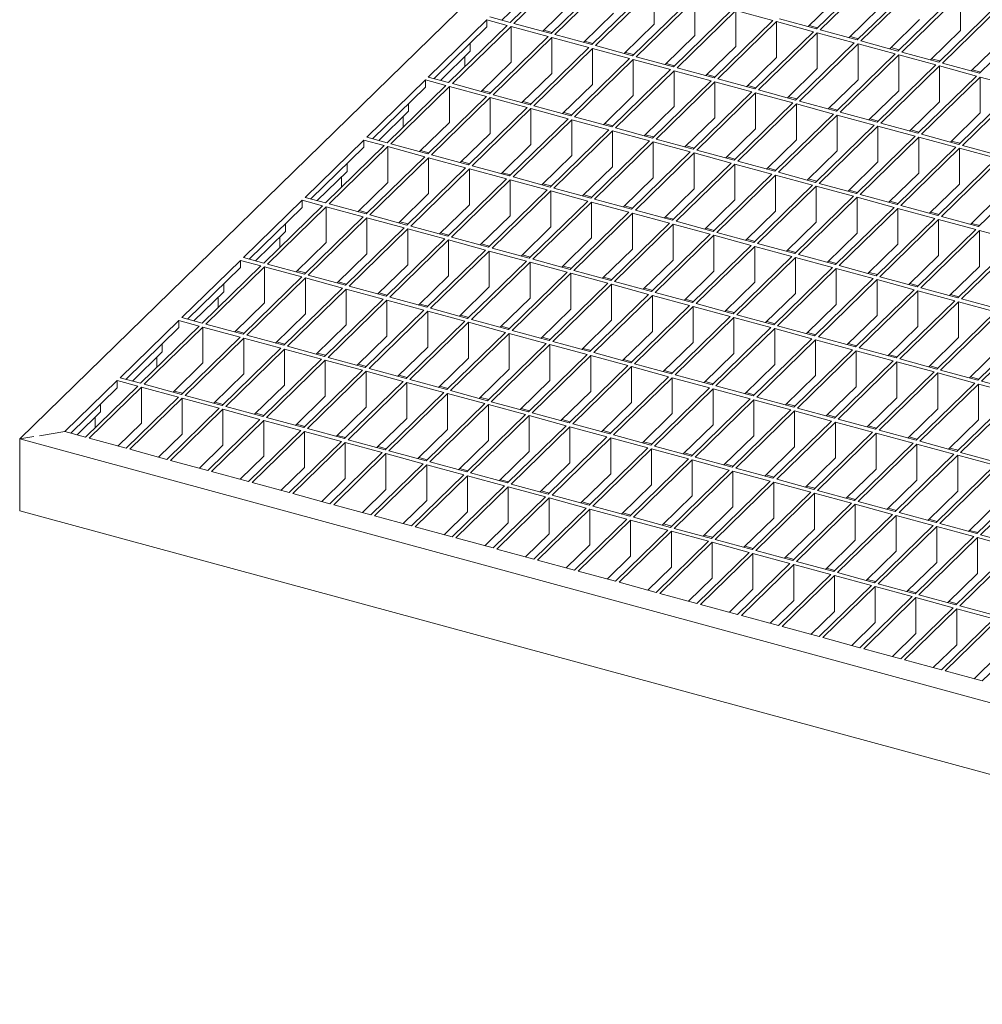
# Model space of a CAD drawing. Units: millimetres. Extents: x 50 to 2920, y 50 to 2050.
# Drawn here: x 1919 to 2149, y 520 to 754 of the extents above; entities that cross this region are included whole.
import ezdxf

# ---------------------------------------------------------------- set-up
doc = ezdxf.new("R2010")
doc.units = ezdxf.units.MM
doc.header["$LTSCALE"] = 10

msp = doc.modelspace()

# ---------------------------------------------------------------- linework, layer by layer
at = {"color": 7, "linetype": 'Continuous', "lineweight": 15}
for p, q in [((2334.84, 1059.84), (1919.48, 654.44)), ((2050.54, 767.46), (2036.54, 753.8)), ((2051.43, 767.22), (2037.43, 753.56)), ((2123.62, 765.95), (2109.61, 752.28)), ((2060.27, 764.82), (2046.27, 751.15)), ((2061.16, 764.58), (2047.16, 750.91)), ((2124.5, 765.71), (2110.5, 752.04)), ((2041.7, 761.29), (2034.57, 754.33)), ((2070, 762.17), (2056, 748.51)), ((2070.88, 761.93), (2056.88, 748.27)), ((2070.88, 753.36), (2070.88, 761.93)), ((2133.34, 763.3), (2119.34, 749.64)), ((2134.23, 763.06), (2120.23, 749.4)), ((2079.73, 759.53), (2065.73, 745.87)), ((2080.61, 759.29), (2066.61, 745.63)), ((2080.61, 750.72), (2080.61, 759.29)), ((2114.77, 759.78), (2107.64, 752.82)), ((2143.07, 760.66), (2129.07, 746.99)), ((2143.96, 760.42), (2129.96, 746.75)), ((2143.96, 751.85), (2143.96, 760.42)), ((2051.43, 758.65), (2044.3, 751.69)), ((2089.46, 756.89), (2075.46, 743.22)), ((2090.34, 756.65), (2076.34, 742.98)), ((2099.19, 754.24), (2090.34, 756.65)), ((2090.34, 748.07), (2090.34, 756.65)), ((2124.5, 757.14), (2117.37, 750.17)), ((2152.8, 758.02), (2138.8, 744.35)), ((2153.69, 757.77), (2139.68, 744.11)), ((2030.98, 754.44), (2016.98, 740.77)), ((2035.84, 753.11), (2030.98, 754.44)), ((2030.98, 754.44), (2030.98, 752.72)), ((2036.54, 753.8), (2031.68, 755.12)), ((2061.16, 756.01), (2054.02, 749.05)), ((2099.19, 754.24), (2085.19, 740.58)), ((2109.61, 752.28), (2100.77, 754.69)), ((2134.23, 754.49), (2127.1, 747.53)), ((2162.53, 755.37), (2148.53, 741.71)), ((2030.98, 752.72), (2018.35, 740.4)), ((2035.84, 753.11), (2021.84, 739.45)), ((2036.73, 752.87), (2022.73, 739.21)), ((2045.57, 750.47), (2036.73, 752.87)), ((2036.73, 744.3), (2036.73, 752.87)), ((2046.27, 751.15), (2037.43, 753.56)), ((2046.53, 751.41), (2044.56, 751.95)), ((2070.88, 753.36), (2063.75, 746.4)), ((2100.07, 754), (2086.07, 740.34)), ((2108.91, 751.6), (2100.07, 754)), ((2100.07, 745.43), (2100.07, 754)), ((2109.88, 752.54), (2107.9, 753.07)), ((2119.34, 749.64), (2110.5, 752.04)), ((2143.96, 751.85), (2136.83, 744.89)), ((2045.57, 750.47), (2031.57, 736.8)), ((2046.46, 750.23), (2032.45, 736.56)), ((2055.3, 747.83), (2046.46, 750.23)), ((2046.46, 741.66), (2046.46, 750.23)), ((2056, 748.51), (2047.16, 750.91)), ((2080.61, 750.72), (2073.48, 743.76)), ((2108.91, 751.6), (2094.91, 737.93)), ((2109.8, 751.36), (2095.8, 737.69)), ((2118.64, 748.95), (2109.8, 751.36)), ((2109.8, 742.79), (2109.8, 751.36)), ((2119.61, 749.89), (2117.63, 750.43)), ((2027, 746.95), (2027, 748.84)), ((2055.3, 747.83), (2041.3, 734.16)), ((2056.18, 747.59), (2042.18, 733.92)), ((2056.26, 748.77), (2054.29, 749.3)), ((2065.03, 745.18), (2056.18, 747.59)), ((2056.18, 739.01), (2056.18, 747.59)), ((2065.73, 745.87), (2056.88, 748.27)), ((2090.34, 748.07), (2083.21, 741.11)), ((2118.64, 748.95), (2104.64, 735.29)), ((2119.53, 748.71), (2105.53, 735.05)), ((2128.37, 746.31), (2119.53, 748.71)), ((2119.53, 740.14), (2119.53, 748.71)), ((2129.07, 746.99), (2120.23, 749.4)), ((2129.33, 747.25), (2127.36, 747.79)), ((2153.69, 749.2), (2146.55, 742.24)), ((2027, 746.95), (2019.87, 739.99)), ((2025.67, 745.65), (2025.67, 743.19)), ((2065.03, 745.18), (2051.03, 731.52)), ((2065.91, 744.94), (2051.91, 731.28)), ((2065.99, 746.12), (2064.02, 746.66)), ((2074.76, 742.54), (2065.91, 744.94)), ((2065.91, 736.37), (2065.91, 744.94)), ((2075.46, 743.22), (2066.61, 745.63)), ((2100.07, 745.43), (2092.94, 738.47)), ((2128.37, 746.31), (2114.37, 732.65)), ((2129.26, 746.07), (2115.26, 732.4)), ((2138.1, 743.67), (2129.26, 746.07)), ((2129.26, 737.5), (2129.26, 746.07)), ((2138.8, 744.35), (2129.96, 746.75)), ((2139.06, 744.61), (2137.09, 745.14)), ((2036.73, 744.3), (2029.6, 737.34)), ((2074.76, 742.54), (2060.76, 728.87)), ((2075.72, 743.48), (2073.74, 744.01)), ((2085.19, 740.58), (2076.34, 742.98)), ((2109.8, 742.79), (2102.67, 735.83)), ((2138.1, 743.67), (2124.1, 730)), ((2138.98, 743.43), (2124.98, 729.76)), ((2147.83, 741.02), (2138.98, 743.43)), ((2138.98, 734.85), (2138.98, 743.43)), ((2148.53, 741.71), (2139.68, 744.11)), ((2148.79, 741.96), (2146.82, 742.5)), ((2016.28, 740.09), (2002.28, 726.42)), ((2021.14, 738.77), (2016.28, 740.09)), ((2016.28, 740.09), (2016.28, 738.37)), ((2021.84, 739.45), (2016.98, 740.77)), ((2046.46, 741.66), (2039.32, 734.7)), ((2075.64, 742.3), (2061.64, 728.63)), ((2084.49, 739.89), (2075.64, 742.3)), ((2075.64, 733.73), (2075.64, 742.3)), ((2085.45, 740.83), (2083.47, 741.37)), ((2094.91, 737.93), (2086.07, 740.34)), ((2119.53, 740.14), (2112.4, 733.18)), ((2147.83, 741.02), (2133.83, 727.36)), ((2148.71, 740.78), (2134.71, 727.12)), ((2157.56, 738.38), (2148.71, 740.78)), ((2148.71, 732.21), (2148.71, 740.78)), ((2016.28, 738.37), (2003.65, 726.05)), ((2021.14, 738.77), (2007.14, 725.1)), ((2022.03, 738.53), (2008.02, 724.86)), ((2030.87, 736.12), (2022.03, 738.53)), ((2022.03, 729.95), (2022.03, 738.53)), ((2031.57, 736.8), (2022.73, 739.21)), ((2056.18, 739.01), (2049.05, 732.05)), ((2084.49, 739.89), (2070.48, 726.23)), ((2085.37, 739.65), (2071.37, 725.99)), ((2094.21, 737.25), (2085.37, 739.65)), ((2085.37, 731.08), (2085.37, 739.65)), ((2095.18, 738.19), (2093.2, 738.73)), ((2157.56, 738.38), (2143.56, 724.71)), ((2158.44, 738.14), (2144.44, 724.47)), ((2030.87, 736.12), (2016.87, 722.46)), ((2031.75, 735.88), (2017.75, 722.22)), ((2031.83, 737.06), (2029.86, 737.6)), ((2040.6, 733.48), (2031.75, 735.88)), ((2031.75, 727.31), (2031.75, 735.88)), ((2041.3, 734.16), (2032.45, 736.56)), ((2065.91, 736.37), (2058.78, 729.41)), ((2094.21, 737.25), (2080.21, 723.58)), ((2095.1, 737.01), (2081.1, 723.34)), ((2103.94, 734.61), (2095.1, 737.01)), ((2095.1, 728.44), (2095.1, 737.01)), ((2104.64, 735.29), (2095.8, 737.69)), ((2104.9, 735.55), (2102.93, 736.08)), ((2129.26, 737.5), (2122.12, 730.54)), ((2012.3, 732.6), (2012.3, 734.49)), ((2040.6, 733.48), (2026.6, 719.81)), ((2041.48, 733.24), (2027.48, 719.57)), ((2041.56, 734.42), (2039.59, 734.95)), ((2050.33, 730.83), (2041.48, 733.24)), ((2041.48, 724.67), (2041.48, 733.24)), ((2051.03, 731.52), (2042.18, 733.92)), ((2075.64, 733.73), (2068.51, 726.77)), ((2103.94, 734.61), (2089.94, 720.94)), ((2104.83, 734.37), (2090.83, 720.7)), ((2113.67, 731.96), (2104.83, 734.37)), ((2104.83, 725.79), (2104.83, 734.37)), ((2114.37, 732.65), (2105.53, 735.05)), ((2114.63, 732.9), (2112.66, 733.44)), ((2138.98, 734.85), (2131.85, 727.89)), ((2012.3, 732.6), (2005.17, 725.64)), ((2010.97, 731.3), (2010.97, 728.84)), ((2050.33, 730.83), (2036.33, 717.17)), ((2051.29, 731.77), (2049.31, 732.31)), ((2060.76, 728.87), (2051.91, 731.28)), ((2085.37, 731.08), (2078.24, 724.12)), ((2113.67, 731.96), (2099.67, 718.3)), ((2114.56, 731.72), (2100.55, 718.06)), ((2123.4, 729.32), (2114.56, 731.72)), ((2114.56, 723.15), (2114.56, 731.72)), ((2124.1, 730), (2115.26, 732.4)), ((2124.36, 730.26), (2122.39, 730.79)), ((2148.71, 732.21), (2141.58, 725.25)), ((2022.03, 729.95), (2014.89, 722.99)), ((2051.21, 730.59), (2037.21, 716.93)), ((2060.06, 728.19), (2051.21, 730.59)), ((2051.21, 722.02), (2051.21, 730.59)), ((2061.02, 729.13), (2059.04, 729.67)), ((2070.48, 726.23), (2061.64, 728.63)), ((2095.1, 728.44), (2087.97, 721.48)), ((2123.4, 729.32), (2109.4, 715.65)), ((2124.28, 729.08), (2110.28, 715.41)), ((2133.13, 726.67), (2124.28, 729.08)), ((2124.28, 720.51), (2124.28, 729.08)), ((2133.83, 727.36), (2124.98, 729.76)), ((2007.14, 725.1), (2002.28, 726.42)), ((2031.75, 727.31), (2024.62, 720.35)), ((2060.06, 728.19), (2046.05, 714.52)), ((2060.94, 727.95), (2046.94, 714.28)), ((2069.78, 725.55), (2060.94, 727.95)), ((2060.94, 719.38), (2060.94, 727.95)), ((2070.75, 726.48), (2068.77, 727.02)), ((2080.21, 723.58), (2071.37, 725.99)), ((2133.13, 726.67), (2119.13, 713.01)), ((2134.01, 726.43), (2120.01, 712.77)), ((2134.09, 727.61), (2132.12, 728.15)), ((2142.86, 724.03), (2134.01, 726.43)), ((2134.01, 717.86), (2134.01, 726.43)), ((2143.56, 724.71), (2134.71, 727.12)), ((2001.58, 725.74), (1987.58, 712.07)), ((2001.58, 724.02), (1988.95, 711.7)), ((2006.44, 724.42), (1992.44, 710.75)), ((2007.32, 724.18), (1993.32, 710.51)), ((2006.44, 724.42), (2001.58, 725.74)), ((2001.58, 725.74), (2001.58, 724.02)), ((2016.17, 721.77), (2007.32, 724.18)), ((2007.32, 715.61), (2007.32, 724.18)), ((2016.87, 722.46), (2008.02, 724.86)), ((2041.48, 724.67), (2034.35, 717.71)), ((2069.78, 725.55), (2055.78, 711.88)), ((2070.67, 725.31), (2056.67, 711.64)), ((2079.51, 722.9), (2070.67, 725.31)), ((2070.67, 716.73), (2070.67, 725.31)), ((2080.47, 723.84), (2078.5, 724.38)), ((2104.83, 725.79), (2097.7, 718.83)), ((2142.86, 724.03), (2128.86, 710.36)), ((2143.74, 723.79), (2129.74, 710.12)), ((2143.82, 724.97), (2141.84, 725.51)), ((2152.59, 721.39), (2143.74, 723.79)), ((2143.74, 715.22), (2143.74, 723.79)), ((2153.29, 722.07), (2144.44, 724.47)), ((2016.17, 721.77), (2002.17, 708.11)), ((2017.05, 721.53), (2003.05, 707.87)), ((2017.13, 722.71), (2015.16, 723.25)), ((2025.9, 719.13), (2017.05, 721.53)), ((2017.05, 712.96), (2017.05, 721.53)), ((2026.6, 719.81), (2017.75, 722.22)), ((2051.21, 722.02), (2044.08, 715.06)), ((2079.51, 722.9), (2065.51, 709.24)), ((2080.4, 722.66), (2066.4, 709)), ((2089.24, 720.26), (2080.4, 722.66)), ((2080.4, 714.09), (2080.4, 722.66)), ((2089.94, 720.94), (2081.1, 723.34)), ((2090.2, 721.2), (2088.23, 721.73)), ((2114.56, 723.15), (2107.42, 716.19)), ((2152.59, 721.39), (2138.58, 707.72)), ((1997.6, 718.25), (1997.6, 720.14)), ((2025.9, 719.13), (2011.9, 705.46)), ((2026.86, 720.07), (2024.88, 720.6)), ((2036.33, 717.17), (2027.48, 719.57)), ((2060.94, 719.38), (2053.81, 712.42)), ((2089.24, 720.26), (2075.24, 706.59)), ((2090.13, 720.02), (2076.12, 706.35)), ((2098.97, 717.61), (2090.13, 720.02)), ((2090.13, 711.45), (2090.13, 720.02)), ((2099.67, 718.3), (2090.83, 720.7)), ((2099.93, 718.55), (2097.96, 719.09)), ((2124.28, 720.51), (2117.15, 713.55)), ((2153.47, 721.15), (2139.47, 707.48)), ((1997.6, 718.25), (1990.46, 711.29)), ((1996.27, 716.95), (1996.27, 714.49)), ((2026.78, 718.89), (2012.78, 705.22)), ((2035.63, 716.49), (2026.78, 718.89)), ((2026.78, 710.32), (2026.78, 718.89)), ((2036.59, 717.42), (2034.61, 717.96)), ((2046.05, 714.52), (2037.21, 716.93)), ((2070.67, 716.73), (2063.54, 709.77)), ((2098.97, 717.61), (2084.97, 703.95)), ((2099.85, 717.37), (2085.85, 703.71)), ((2108.7, 714.97), (2099.85, 717.37)), ((2099.85, 708.8), (2099.85, 717.37)), ((2109.4, 715.65), (2100.55, 718.06)), ((2134.01, 717.86), (2126.88, 710.9)), ((2162.31, 718.74), (2148.31, 705.08)), ((2007.32, 715.61), (2000.19, 708.64)), ((2035.63, 716.49), (2021.63, 702.82)), ((2036.51, 716.24), (2022.51, 702.58)), ((2045.35, 713.84), (2036.51, 716.24)), ((2036.51, 707.67), (2036.51, 716.24)), ((2046.32, 714.78), (2044.34, 715.32)), ((2055.78, 711.88), (2046.94, 714.28)), ((2108.7, 714.97), (2094.7, 701.3)), ((2109.58, 714.73), (2095.58, 701.06)), ((2109.66, 715.91), (2107.69, 716.45)), ((2118.43, 712.33), (2109.58, 714.73)), ((2109.58, 706.16), (2109.58, 714.73)), ((2119.13, 713.01), (2110.28, 715.41)), ((2143.74, 715.22), (2136.61, 708.26)), ((1992.44, 710.75), (1987.58, 712.07)), ((2017.05, 712.96), (2009.92, 706)), ((2045.35, 713.84), (2031.35, 700.18)), ((2046.24, 713.6), (2032.24, 699.94)), ((2055.08, 711.2), (2046.24, 713.6)), ((2046.24, 705.03), (2046.24, 713.6)), ((2056.05, 712.14), (2054.07, 712.67)), ((2080.4, 714.09), (2073.27, 707.13)), ((2118.43, 712.33), (2104.43, 698.66)), ((2119.31, 712.09), (2105.31, 698.42)), ((2119.39, 713.26), (2117.41, 713.8)), ((2128.16, 709.68), (2119.31, 712.09)), ((2119.31, 703.51), (2119.31, 712.09)), ((2128.86, 710.36), (2120.01, 712.77)), ((2153.47, 712.57), (2146.34, 705.61)), ((1986.88, 711.39), (1972.87, 697.73)), ((1986.88, 709.68), (1974.25, 697.35)), ((1991.74, 710.07), (1977.74, 696.4)), ((1992.62, 709.83), (1978.62, 696.16)), ((1991.74, 710.07), (1986.88, 711.39)), ((1986.88, 711.39), (1986.88, 709.68)), ((2001.47, 707.42), (1992.62, 709.83)), ((1992.62, 701.26), (1992.62, 709.83)), ((2002.17, 708.11), (1993.32, 710.51)), ((2026.78, 710.32), (2019.65, 703.36)), ((2055.08, 711.2), (2041.08, 697.53)), ((2055.97, 710.96), (2041.97, 697.29)), ((2064.81, 708.55), (2055.97, 710.96)), ((2055.97, 702.39), (2055.97, 710.96)), ((2065.51, 709.24), (2056.67, 711.64)), ((2065.77, 709.49), (2063.8, 710.03)), ((2090.13, 711.45), (2082.99, 704.48)), ((2128.16, 709.68), (2114.15, 696.02)), ((2129.12, 710.62), (2127.14, 711.16)), ((2138.58, 707.72), (2129.74, 710.12)), ((2001.47, 707.42), (1987.47, 693.76)), ((2002.43, 708.36), (2000.46, 708.9)), ((2011.9, 705.46), (2003.05, 707.87)), ((2036.51, 707.67), (2029.38, 700.71)), ((2064.81, 708.55), (2050.81, 694.89)), ((2065.7, 708.31), (2051.7, 694.65)), ((2074.54, 705.91), (2065.7, 708.31)), ((2065.7, 699.74), (2065.7, 708.31)), ((2075.24, 706.59), (2066.4, 709)), ((2075.5, 706.85), (2073.53, 707.38)), ((2099.85, 708.8), (2092.72, 701.84)), ((2129.04, 709.44), (2115.04, 695.78)), ((2137.88, 707.04), (2129.04, 709.44)), ((2129.04, 700.87), (2129.04, 709.44)), ((2138.85, 707.98), (2136.87, 708.51)), ((2148.31, 705.08), (2139.47, 707.48)), ((1982.9, 703.9), (1982.9, 705.79)), ((2002.35, 707.18), (1988.35, 693.52)), ((2011.2, 704.78), (2002.35, 707.18)), ((2002.35, 698.61), (2002.35, 707.18)), ((2012.16, 705.72), (2010.18, 706.26)), ((2021.63, 702.82), (2012.78, 705.22)), ((2046.24, 705.03), (2039.11, 698.07)), ((2074.54, 705.91), (2060.54, 692.24)), ((2075.42, 705.67), (2061.42, 692)), ((2084.27, 703.26), (2075.42, 705.67)), ((2075.42, 697.1), (2075.42, 705.67)), ((2084.97, 703.95), (2076.12, 706.35)), ((2109.58, 706.16), (2102.45, 699.2)), ((2137.88, 707.04), (2123.88, 693.37)), ((2138.77, 706.8), (2124.77, 693.13)), ((2147.61, 704.39), (2138.77, 706.8)), ((2138.77, 698.23), (2138.77, 706.8)), ((2148.58, 705.33), (2146.6, 705.87)), ((1982.9, 703.9), (1975.76, 696.94)), ((1981.57, 702.61), (1981.57, 700.14)), ((2011.2, 704.78), (1997.2, 691.12)), ((2012.08, 704.54), (1998.08, 690.87)), ((2020.93, 702.14), (2012.08, 704.54)), ((2012.08, 695.97), (2012.08, 704.54)), ((2021.89, 703.08), (2019.91, 703.61)), ((2031.35, 700.18), (2022.51, 702.58)), ((2084.27, 703.26), (2070.27, 689.6)), ((2085.15, 703.02), (2071.15, 689.36)), ((2085.23, 704.2), (2083.26, 704.74)), ((2094, 700.62), (2085.15, 703.02)), ((2085.15, 694.45), (2085.15, 703.02)), ((2094.7, 701.3), (2085.85, 703.71)), ((2119.31, 703.51), (2112.18, 696.55)), ((2147.61, 704.39), (2133.61, 690.73)), ((2148.5, 704.15), (2134.5, 690.49)), ((2157.34, 701.75), (2148.5, 704.15)), ((2148.5, 695.58), (2148.5, 704.15)), ((1992.62, 701.26), (1985.49, 694.3)), ((2020.93, 702.14), (2006.92, 688.47)), ((2021.81, 701.9), (2007.81, 688.23)), ((2030.65, 699.49), (2021.81, 701.9)), ((2021.81, 693.32), (2021.81, 701.9)), ((2031.62, 700.43), (2029.64, 700.97)), ((2055.97, 702.39), (2048.84, 695.42)), ((2094, 700.62), (2080, 686.96)), ((2094.88, 700.38), (2080.88, 686.72)), ((2094.96, 701.56), (2092.99, 702.1)), ((2103.73, 697.98), (2094.88, 700.38)), ((2094.88, 691.81), (2094.88, 700.38)), ((2104.43, 698.66), (2095.58, 701.06)), ((2129.04, 700.87), (2121.91, 693.91)), ((2157.34, 701.75), (2143.34, 688.08)), ((2158.23, 701.51), (2144.23, 687.84)), ((2002.35, 698.61), (1995.22, 691.65)), ((2030.65, 699.49), (2016.65, 685.83)), ((2031.54, 699.25), (2017.54, 685.59)), ((2040.38, 696.85), (2031.54, 699.25)), ((2031.54, 690.68), (2031.54, 699.25)), ((2041.08, 697.53), (2032.24, 699.94)), ((2041.34, 697.79), (2039.37, 698.32)), ((2065.7, 699.74), (2058.56, 692.78)), ((2103.73, 697.98), (2089.73, 684.31)), ((2104.69, 698.92), (2102.71, 699.45)), ((2114.15, 696.02), (2105.31, 698.42)), ((2138.77, 698.23), (2131.64, 691.26)), ((1972.17, 697.04), (1958.17, 683.38)), ((1977.04, 695.72), (1963.04, 682.05)), ((1977.92, 695.48), (1963.92, 681.81)), ((1977.04, 695.72), (1972.17, 697.04)), ((1972.17, 697.04), (1972.17, 695.33)), ((1977.74, 696.4), (1972.87, 697.73)), ((1986.77, 693.08), (1977.92, 695.48)), ((1977.92, 686.91), (1977.92, 695.48)), ((1987.47, 693.76), (1978.62, 696.16)), ((2012.08, 695.97), (2004.95, 689.01)), ((2040.38, 696.85), (2026.38, 683.18)), ((2041.27, 696.61), (2027.27, 682.94)), ((2050.11, 694.2), (2041.27, 696.61)), ((2041.27, 688.04), (2041.27, 696.61)), ((2050.81, 694.89), (2041.97, 697.29)), ((2051.07, 695.14), (2049.1, 695.68)), ((2075.42, 697.1), (2068.29, 690.14)), ((2104.61, 697.74), (2090.61, 684.07)), ((2113.45, 695.33), (2104.61, 697.74)), ((2104.61, 689.16), (2104.61, 697.74)), ((2114.42, 696.27), (2112.44, 696.81)), ((2123.88, 693.37), (2115.04, 695.78)), ((2148.5, 695.58), (2141.37, 688.62)), ((1972.17, 695.33), (1959.55, 683)), ((1987.73, 694.02), (1985.75, 694.55)), ((1997.2, 691.12), (1988.35, 693.52)), ((2021.81, 693.32), (2014.68, 686.36)), ((2050.11, 694.2), (2036.11, 680.54)), ((2051, 693.96), (2036.99, 680.3)), ((2059.84, 691.56), (2051, 693.96)), ((2051, 685.39), (2051, 693.96)), ((2060.54, 692.24), (2051.7, 694.65)), ((2085.15, 694.45), (2078.02, 687.49)), ((2113.45, 695.33), (2099.45, 681.67)), ((2114.34, 695.09), (2100.34, 681.43)), ((2123.18, 692.69), (2114.34, 695.09)), ((2114.34, 686.52), (2114.34, 695.09)), ((2124.15, 693.63), (2122.17, 694.16)), ((2133.61, 690.73), (2124.77, 693.13)), ((1968.19, 689.55), (1968.19, 691.44)), ((1986.77, 693.08), (1972.77, 679.41)), ((1987.65, 692.84), (1973.65, 679.17)), ((1996.5, 690.43), (1987.65, 692.84)), ((1987.65, 684.26), (1987.65, 692.84)), ((1997.46, 691.37), (1995.48, 691.91)), ((2006.92, 688.47), (1998.08, 690.87)), ((2059.84, 691.56), (2045.84, 677.9)), ((2060.72, 691.32), (2046.72, 677.65)), ((2060.8, 692.5), (2058.83, 693.04)), ((2069.57, 688.92), (2060.72, 691.32)), ((2060.72, 682.75), (2060.72, 691.32)), ((2070.27, 689.6), (2061.42, 692)), ((2094.88, 691.81), (2087.75, 684.85)), ((2123.18, 692.69), (2109.18, 679.02)), ((2124.07, 692.45), (2110.07, 678.78)), ((2132.91, 690.04), (2124.07, 692.45)), ((2124.07, 683.88), (2124.07, 692.45)), ((2133.87, 690.98), (2131.9, 691.52)), ((1968.19, 689.55), (1961.06, 682.59)), ((1996.5, 690.43), (1982.49, 676.77)), ((1997.38, 690.19), (1983.38, 676.53)), ((2006.22, 687.79), (1997.38, 690.19)), ((1997.38, 681.62), (1997.38, 690.19)), ((2007.19, 688.73), (2005.21, 689.26)), ((2031.54, 690.68), (2024.41, 683.72)), ((2069.57, 688.92), (2055.57, 675.25)), ((2070.45, 688.68), (2056.45, 675.01)), ((2070.53, 689.86), (2068.56, 690.39)), ((2079.3, 686.27), (2070.45, 688.68)), ((2070.45, 680.1), (2070.45, 688.68)), ((2080, 686.96), (2071.15, 689.36)), ((2104.61, 689.16), (2097.48, 682.2)), ((2132.91, 690.04), (2118.91, 676.38)), ((2133.8, 689.8), (2119.8, 676.14)), ((2142.64, 687.4), (2133.8, 689.8)), ((2133.8, 681.23), (2133.8, 689.8)), ((2143.34, 688.08), (2134.5, 690.49)), ((2143.6, 688.34), (2141.63, 688.88)), ((1966.87, 688.26), (1966.87, 685.79)), ((1977.92, 686.91), (1970.79, 679.95)), ((2006.22, 687.79), (1992.22, 674.12)), ((2007.11, 687.55), (1993.11, 673.88)), ((2015.95, 685.14), (2007.11, 687.55)), ((2007.11, 678.98), (2007.11, 687.55)), ((2016.65, 685.83), (2007.81, 688.23)), ((2016.92, 686.08), (2014.94, 686.62)), ((2041.27, 688.04), (2034.14, 681.08)), ((2079.3, 686.27), (2065.3, 672.61)), ((2080.26, 687.21), (2078.28, 687.75)), ((2089.73, 684.31), (2080.88, 686.72)), ((2114.34, 686.52), (2107.21, 679.56)), ((2142.64, 687.4), (2128.64, 673.74)), ((2143.53, 687.16), (2129.52, 673.5)), ((2152.37, 684.76), (2143.53, 687.16)), ((2143.53, 678.59), (2143.53, 687.16)), ((2153.07, 685.44), (2144.23, 687.84)), ((1987.65, 684.26), (1980.52, 677.3)), ((2015.95, 685.14), (2001.95, 671.48)), ((2016.84, 684.9), (2002.84, 671.24)), ((2025.68, 682.5), (2016.84, 684.9)), ((2016.84, 676.33), (2016.84, 684.9)), ((2026.38, 683.18), (2017.54, 685.59)), ((2026.64, 683.44), (2024.67, 683.98)), ((2051, 685.39), (2043.86, 678.43)), ((2080.18, 686.03), (2066.18, 672.37)), ((2089.03, 683.63), (2080.18, 686.03)), ((2080.18, 677.46), (2080.18, 686.03)), ((2089.99, 684.57), (2088.01, 685.1)), ((2099.45, 681.67), (2090.61, 684.07)), ((2124.07, 683.88), (2116.94, 676.92)), ((2152.37, 684.76), (2138.37, 671.09)), ((2153.25, 684.52), (2139.25, 670.85)), ((1957.47, 682.69), (1943.47, 669.03)), ((1962.34, 681.37), (1948.34, 667.71)), ((1962.34, 681.37), (1957.47, 682.69)), ((1957.47, 682.69), (1957.47, 680.98)), ((1963.04, 682.05), (1958.17, 683.38)), ((1972.77, 679.41), (1963.92, 681.81)), ((1997.38, 681.62), (1990.25, 674.66)), ((2025.68, 682.5), (2011.68, 668.83)), ((2026.57, 682.26), (2012.57, 668.59)), ((2035.41, 679.86), (2026.57, 682.26)), ((2026.57, 673.69), (2026.57, 682.26)), ((2036.11, 680.54), (2027.27, 682.94)), ((2060.72, 682.75), (2053.59, 675.79)), ((2089.03, 683.63), (2075.02, 669.96)), ((2089.91, 683.39), (2075.91, 669.72)), ((2098.75, 680.98), (2089.91, 683.39)), ((2089.91, 674.82), (2089.91, 683.39)), ((2099.72, 681.92), (2097.74, 682.46)), ((2109.18, 679.02), (2100.34, 681.43)), ((2162.1, 682.11), (2148.1, 668.45)), ((2162.98, 681.87), (2148.98, 668.21)), ((1957.47, 680.98), (1944.85, 668.65)), ((1963.22, 681.13), (1949.22, 667.47)), ((1972.07, 678.73), (1963.22, 681.13)), ((1963.22, 672.56), (1963.22, 681.13)), ((1973.03, 679.67), (1971.05, 680.2)), ((1982.49, 676.77), (1973.65, 679.17)), ((2035.41, 679.86), (2021.41, 666.19)), ((2036.29, 679.62), (2022.29, 665.95)), ((2036.37, 680.8), (2034.4, 681.33)), ((2045.14, 677.21), (2036.29, 679.62)), ((2036.29, 671.04), (2036.29, 679.62)), ((2045.84, 677.9), (2036.99, 680.3)), ((2070.45, 680.1), (2063.32, 673.14)), ((2098.75, 680.98), (2084.75, 667.32)), ((2099.64, 680.74), (2085.64, 667.08)), ((2108.48, 678.34), (2099.64, 680.74)), ((2099.64, 672.17), (2099.64, 680.74)), ((2109.44, 679.28), (2107.47, 679.82)), ((2133.8, 681.23), (2126.67, 674.27)), ((1953.49, 675.2), (1953.49, 677.09)), ((1972.07, 678.73), (1958.07, 665.06)), ((1972.95, 678.49), (1958.95, 664.82)), ((1981.79, 676.08), (1972.95, 678.49)), ((1972.95, 669.92), (1972.95, 678.49)), ((1982.76, 677.02), (1980.78, 677.56)), ((2007.11, 678.98), (1999.98, 672.02)), ((2045.14, 677.21), (2031.14, 663.55)), ((2046.02, 676.97), (2032.02, 663.31)), ((2046.1, 678.15), (2044.13, 678.69)), ((2054.87, 674.57), (2046.02, 676.97)), ((2046.02, 668.4), (2046.02, 676.97)), ((2055.57, 675.25), (2046.72, 677.65)), ((2080.18, 677.46), (2073.05, 670.5)), ((2108.48, 678.34), (2094.48, 664.68)), ((2109.37, 678.1), (2095.37, 664.43)), ((2118.21, 675.7), (2109.37, 678.1)), ((2109.37, 669.53), (2109.37, 678.1)), ((2118.91, 676.38), (2110.07, 678.78)), ((2119.17, 676.64), (2117.2, 677.17)), ((2143.53, 678.59), (2136.39, 671.63)), ((1953.49, 675.2), (1946.36, 668.24)), ((1981.79, 676.08), (1967.79, 662.42)), ((1982.68, 675.84), (1968.68, 662.18)), ((1991.52, 673.44), (1982.68, 675.84)), ((1982.68, 667.27), (1982.68, 675.84)), ((1992.22, 674.12), (1983.38, 676.53)), ((1992.49, 674.38), (1990.51, 674.92)), ((2016.84, 676.33), (2009.71, 669.37)), ((2054.87, 674.57), (2040.87, 660.9)), ((2055.75, 674.33), (2041.75, 660.66)), ((2055.83, 675.51), (2053.85, 676.04)), ((2064.6, 671.92), (2055.75, 674.33)), ((2055.75, 665.76), (2055.75, 674.33)), ((2065.3, 672.61), (2056.45, 675.01)), ((2089.91, 674.82), (2082.78, 667.86)), ((2118.21, 675.7), (2104.21, 662.03)), ((2119.1, 675.46), (2105.09, 661.79)), ((2127.94, 673.05), (2119.1, 675.46)), ((2119.1, 666.88), (2119.1, 675.46)), ((2128.64, 673.74), (2119.8, 676.14)), ((2128.9, 673.99), (2126.93, 674.53)), ((2153.25, 675.94), (2146.12, 668.98)), ((1952.17, 673.91), (1952.17, 671.44)), ((1963.22, 672.56), (1956.09, 665.6)), ((1991.52, 673.44), (1977.52, 659.77)), ((1992.41, 673.2), (1978.41, 659.53)), ((2001.25, 670.8), (1992.41, 673.2)), ((1992.41, 664.63), (1992.41, 673.2)), ((2001.95, 671.48), (1993.11, 673.88)), ((2002.21, 671.73), (2000.24, 672.27)), ((2026.57, 673.69), (2019.43, 666.73)), ((2065.56, 672.86), (2063.58, 673.4)), ((2075.02, 669.96), (2066.18, 672.37)), ((2099.64, 672.17), (2092.51, 665.21)), ((2127.94, 673.05), (2113.94, 659.39)), ((2128.82, 672.81), (2114.82, 659.15)), ((2137.67, 670.41), (2128.82, 672.81)), ((2128.82, 664.24), (2128.82, 672.81)), ((2138.37, 671.09), (2129.52, 673.5)), ((1972.95, 669.92), (1965.82, 662.95)), ((2001.25, 670.8), (1987.25, 657.13)), ((2002.14, 670.56), (1988.14, 656.89)), ((2010.98, 668.15), (2002.14, 670.56)), ((2002.14, 661.98), (2002.14, 670.56)), ((2011.68, 668.83), (2002.84, 671.24)), ((2011.94, 669.09), (2009.97, 669.63)), ((2036.29, 671.04), (2029.16, 664.08)), ((2064.6, 671.92), (2050.6, 658.26)), ((2065.48, 671.68), (2051.48, 658.02)), ((2074.32, 669.28), (2065.48, 671.68)), ((2065.48, 663.11), (2065.48, 671.68)), ((2075.29, 670.22), (2073.31, 670.76)), ((2084.75, 667.32), (2075.91, 669.72)), ((2137.67, 670.41), (2123.67, 656.74)), ((2138.55, 670.17), (2124.55, 656.5)), ((2138.63, 671.35), (2136.66, 671.88)), ((2147.4, 667.76), (2138.55, 670.17)), ((2138.55, 661.6), (2138.55, 670.17)), ((2148.1, 668.45), (2139.25, 670.85)), ((1942.77, 668.35), (1930.29, 656.16)), ((1947.64, 667.02), (1942.77, 668.35)), ((1942.77, 668.35), (1942.77, 666.63)), ((1948.34, 667.71), (1943.47, 669.03)), ((1958.07, 665.06), (1949.22, 667.47)), ((1982.68, 667.27), (1975.55, 660.31)), ((2010.98, 668.15), (1996.98, 654.49)), ((2011.87, 667.91), (1997.86, 654.25)), ((2020.71, 665.51), (2011.87, 667.91)), ((2011.87, 659.34), (2011.87, 667.91)), ((2021.41, 666.19), (2012.57, 668.59)), ((2046.02, 668.4), (2038.89, 661.44)), ((2074.32, 669.28), (2060.32, 655.61)), ((2075.21, 669.04), (2061.21, 655.37)), ((2084.05, 666.64), (2075.21, 669.04)), ((2075.21, 660.47), (2075.21, 669.04)), ((2085.02, 667.57), (2083.04, 668.11)), ((2109.37, 669.53), (2102.24, 662.57)), ((2147.4, 667.76), (2133.4, 654.1)), ((2148.28, 667.52), (2134.28, 653.86)), ((2148.36, 668.7), (2146.38, 669.24)), ((2157.13, 665.12), (2148.28, 667.52)), ((2148.28, 658.95), (2148.28, 667.52)), ((2157.83, 665.8), (2148.98, 668.21)), ((1942.77, 666.63), (1931.66, 655.79)), ((1947.64, 667.02), (1935.15, 654.84)), ((1948.52, 666.78), (1936.04, 654.6)), ((1957.37, 664.38), (1948.52, 666.78)), ((1948.52, 658.21), (1948.52, 666.78)), ((1958.33, 665.32), (1956.35, 665.85)), ((2020.71, 665.51), (2006.71, 651.84)), ((2021.59, 665.27), (2007.59, 651.6)), ((2021.67, 666.45), (2019.7, 666.98)), ((2030.44, 662.86), (2021.59, 665.27)), ((2021.59, 656.7), (2021.59, 665.27)), ((2031.14, 663.55), (2022.29, 665.95)), ((2055.75, 665.76), (2048.62, 658.8)), ((2084.05, 666.64), (2070.05, 652.97)), ((2084.94, 666.4), (2070.94, 652.73)), ((2093.78, 663.99), (2084.94, 666.4)), ((2084.94, 657.82), (2084.94, 666.4)), ((2094.48, 664.68), (2085.64, 667.08)), ((2094.74, 664.93), (2092.77, 665.47)), ((2119.1, 666.88), (2111.96, 659.92)), ((2157.13, 665.12), (2143.12, 651.45)), ((1938.79, 660.86), (1938.79, 662.75)), ((1957.37, 664.38), (1944.88, 652.19)), ((1958.25, 664.14), (1945.77, 651.95)), ((1967.09, 661.74), (1958.25, 664.14)), ((1958.25, 655.57), (1958.25, 664.14)), ((1967.79, 662.42), (1958.95, 664.82)), ((1968.06, 662.67), (1966.08, 663.21)), ((1992.41, 664.63), (1985.28, 657.67)), ((2030.44, 662.86), (2016.44, 649.2)), ((2031.32, 662.62), (2017.32, 648.96)), ((2031.4, 663.8), (2029.43, 664.34)), ((2040.17, 660.22), (2031.32, 662.62)), ((2031.32, 654.05), (2031.32, 662.62)), ((2040.87, 660.9), (2032.02, 663.31)), ((2065.48, 663.11), (2058.35, 656.15)), ((2093.78, 663.99), (2079.78, 650.33)), ((2094.67, 663.75), (2080.67, 650.09)), ((2103.51, 661.35), (2094.67, 663.75)), ((2094.67, 655.18), (2094.67, 663.75)), ((2104.21, 662.03), (2095.37, 664.43)), ((2104.47, 662.29), (2102.5, 662.82)), ((2128.82, 664.24), (2121.69, 657.28)), ((2158.01, 664.88), (2144.01, 651.21)), ((1938.79, 660.86), (1933.18, 655.37)), ((1967.09, 661.74), (1954.61, 649.55)), ((1967.98, 661.49), (1955.49, 649.31)), ((1976.82, 659.09), (1967.98, 661.49)), ((1967.98, 652.92), (1967.98, 661.49)), ((1977.52, 659.77), (1968.68, 662.18)), ((1977.78, 660.03), (1975.81, 660.57)), ((2002.14, 661.98), (1995, 655.02)), ((2040.17, 660.22), (2026.17, 646.55)), ((2041.13, 661.16), (2039.15, 661.7)), ((2050.6, 658.26), (2041.75, 660.66)), ((2075.21, 660.47), (2068.08, 653.51)), ((2103.51, 661.35), (2089.51, 647.68)), ((2104.39, 661.11), (2090.39, 647.44)), ((2113.24, 658.7), (2104.39, 661.11)), ((2104.39, 652.54), (2104.39, 661.11)), ((2113.94, 659.39), (2105.09, 661.79)), ((2138.55, 661.6), (2131.42, 654.64)), ((1937.47, 659.56), (1937.47, 657.1)), ((1948.52, 658.21), (1942.91, 652.73)), ((1976.82, 659.09), (1964.34, 646.91)), ((1977.71, 658.85), (1965.22, 646.67)), ((1986.55, 656.45), (1977.71, 658.85)), ((1977.71, 650.28), (1977.71, 658.85)), ((1987.25, 657.13), (1978.41, 659.53)), ((1987.51, 657.39), (1985.54, 657.92)), ((2011.87, 659.34), (2004.73, 652.38)), ((2041.05, 659.98), (2027.05, 646.31)), ((2049.89, 657.58), (2041.05, 659.98)), ((2041.05, 651.41), (2041.05, 659.98)), ((2050.86, 658.51), (2048.88, 659.05)), ((2060.32, 655.61), (2051.48, 658.02)), ((2113.24, 658.7), (2099.24, 645.04)), ((2114.12, 658.46), (2100.12, 644.8)), ((2114.2, 659.64), (2112.23, 660.18)), ((2122.97, 656.06), (2114.12, 658.46)), ((2114.12, 649.89), (2114.12, 658.46)), ((2123.67, 656.74), (2114.82, 659.15)), ((2148.28, 658.95), (2141.15, 651.99)), ((1924.21, 655.19), (1930.29, 656.16)), ((1935.15, 654.84), (1930.29, 656.16)), ((1958.25, 655.57), (1952.63, 650.09)), ((1986.55, 656.45), (1974.07, 644.26)), ((1987.44, 656.21), (1974.95, 644.02)), ((1996.28, 653.8), (1987.44, 656.21)), ((1987.44, 647.63), (1987.44, 656.21)), ((1996.98, 654.49), (1988.14, 656.89)), ((2021.59, 656.7), (2014.46, 649.73)), ((2049.89, 657.58), (2035.89, 643.91)), ((2050.78, 657.33), (2036.78, 643.67)), ((2059.62, 654.93), (2050.78, 657.33)), ((2050.78, 648.76), (2050.78, 657.33)), ((2060.59, 655.87), (2058.61, 656.41)), ((2084.94, 657.82), (2077.81, 650.86)), ((2122.97, 656.06), (2108.97, 642.39)), ((2123.85, 655.82), (2109.85, 642.15)), ((2123.93, 657), (2121.95, 657.54)), ((2132.7, 653.42), (2123.85, 655.82)), ((2123.85, 647.25), (2123.85, 655.82)), ((2133.4, 654.1), (2124.55, 656.5)), ((1919.48, 654.44), (1922.86, 654.98)), ((2352.84, 536.66), (1919.48, 654.44)), ((1919.48, 637.3), (1919.48, 654.44)), ((1944.88, 652.19), (1936.04, 654.6)), ((1996.28, 653.8), (1983.8, 641.62)), ((1997.16, 653.56), (1984.68, 641.38)), ((1997.24, 654.74), (1995.27, 655.28)), ((2006.01, 651.16), (1997.16, 653.56)), ((1997.16, 644.99), (1997.16, 653.56)), ((2006.71, 651.84), (1997.86, 654.25)), ((2031.32, 654.05), (2024.19, 647.09)), ((2059.62, 654.93), (2045.62, 641.27)), ((2060.51, 654.69), (2046.51, 641.03)), ((2069.35, 652.29), (2060.51, 654.69)), ((2060.51, 646.12), (2060.51, 654.69)), ((2070.05, 652.97), (2061.21, 655.37)), ((2070.31, 653.23), (2068.34, 653.76)), ((2094.67, 655.18), (2087.53, 648.22)), ((2132.7, 653.42), (2118.7, 639.75)), ((2133.58, 653.18), (2119.58, 639.51)), ((2133.66, 654.35), (2131.68, 654.89)), ((2142.42, 650.77), (2133.58, 653.18)), ((2133.58, 644.6), (2133.58, 653.18)), ((2143.12, 651.45), (2134.28, 653.86)), ((1954.61, 649.55), (1945.77, 651.95)), ((1967.98, 652.92), (1962.36, 647.44)), ((2006.01, 651.16), (1993.52, 638.97)), ((2006.89, 650.92), (1994.41, 638.73)), ((2006.97, 652.1), (2005, 652.63)), ((2015.74, 648.51), (2006.89, 650.92)), ((2006.89, 642.35), (2006.89, 650.92)), ((2016.44, 649.2), (2007.59, 651.6)), ((2041.05, 651.41), (2033.92, 644.45)), ((2069.35, 652.29), (2055.35, 638.62)), ((2070.24, 652.05), (2056.24, 638.38)), ((2079.08, 649.64), (2070.24, 652.05)), ((2070.24, 643.48), (2070.24, 652.05)), ((2079.78, 650.33), (2070.94, 652.73)), ((2080.04, 650.58), (2078.07, 651.12)), ((2104.39, 652.54), (2097.26, 645.58)), ((2143.39, 651.71), (2141.41, 652.25)), ((2152.85, 648.81), (2144.01, 651.21)), ((1964.34, 646.91), (1955.49, 649.31)), ((1977.71, 650.28), (1972.09, 644.8)), ((2015.74, 648.51), (2003.25, 636.33)), ((2016.7, 649.45), (2014.72, 649.99)), ((2026.17, 646.55), (2017.32, 648.96)), ((2050.78, 648.76), (2043.65, 641.8)), ((2079.08, 649.64), (2065.08, 635.98)), ((2079.97, 649.4), (2065.96, 635.74)), ((2088.81, 647), (2079.97, 649.4)), ((2079.97, 640.83), (2079.97, 649.4)), ((2089.51, 647.68), (2080.67, 650.09)), ((2089.77, 647.94), (2087.8, 648.48)), ((2114.12, 649.89), (2106.99, 642.93)), ((2142.42, 650.77), (2128.42, 637.11)), ((2143.31, 650.53), (2129.31, 636.87)), ((2152.15, 648.13), (2143.31, 650.53)), ((2143.31, 641.96), (2143.31, 650.53)), ((1974.07, 644.26), (1965.22, 646.67)), ((1987.44, 647.63), (1981.82, 642.15)), ((2016.62, 648.27), (2004.14, 636.09)), ((2025.47, 645.87), (2016.62, 648.27)), ((2016.62, 639.7), (2016.62, 648.27)), ((2026.43, 646.81), (2024.45, 647.35)), ((2035.89, 643.91), (2027.05, 646.31)), ((2060.51, 646.12), (2053.38, 639.16)), ((2088.81, 647), (2074.81, 633.33)), ((2089.69, 646.76), (2075.69, 633.09)), ((2098.54, 644.36), (2089.69, 646.76)), ((2089.69, 638.19), (2089.69, 646.76)), ((2099.24, 645.04), (2090.39, 647.44)), ((2123.85, 647.25), (2116.72, 640.29)), ((2152.15, 648.13), (2138.15, 634.46)), ((2153.04, 647.89), (2139.04, 634.22)), ((1983.8, 641.62), (1974.95, 644.02)), ((1997.16, 644.99), (1991.55, 639.51)), ((2025.47, 645.87), (2012.98, 633.69)), ((2026.35, 645.63), (2013.87, 633.45)), ((2035.19, 643.23), (2026.35, 645.63)), ((2026.35, 637.06), (2026.35, 645.63)), ((2036.16, 644.17), (2034.18, 644.7)), ((2098.54, 644.36), (2084.54, 630.69)), ((2099.42, 644.11), (2085.42, 630.45)), ((2099.5, 645.29), (2097.53, 645.83)), ((2108.27, 641.71), (2099.42, 644.11)), ((2099.42, 635.54), (2099.42, 644.11)), ((2108.97, 642.39), (2100.12, 644.8)), ((2133.58, 644.6), (2126.45, 637.64)), ((2161.88, 645.48), (2147.88, 631.82)), ((2162.77, 645.24), (2148.77, 631.58)), ((2006.89, 642.35), (2001.28, 636.87)), ((2035.19, 643.23), (2022.71, 631.04)), ((2036.08, 642.99), (2023.59, 630.8)), ((2044.92, 640.58), (2036.08, 642.99)), ((2036.08, 634.41), (2036.08, 642.99)), ((2045.62, 641.27), (2036.78, 643.67)), ((2045.88, 641.52), (2043.91, 642.06)), ((2070.24, 643.48), (2063.11, 636.51)), ((2108.27, 641.71), (2094.27, 628.05)), ((2109.15, 641.47), (2095.15, 627.81)), ((2109.23, 642.65), (2107.25, 643.19)), ((2118, 639.07), (2109.15, 641.47)), ((2109.15, 632.9), (2109.15, 641.47)), ((2118.7, 639.75), (2109.85, 642.15)), ((2143.31, 641.96), (2136.18, 635)), ((1993.52, 638.97), (1984.68, 641.38)), ((2016.62, 639.7), (2011.01, 634.22)), ((2044.92, 640.58), (2032.44, 628.4)), ((2045.81, 640.34), (2033.32, 628.16)), ((2054.65, 637.94), (2045.81, 640.34)), ((2045.81, 631.77), (2045.81, 640.34)), ((2055.35, 638.62), (2046.51, 641.03)), ((2055.61, 638.88), (2053.64, 639.41)), ((2079.97, 640.83), (2072.83, 633.87)), ((2118, 639.07), (2103.99, 625.4)), ((2118.96, 640.01), (2116.98, 640.54)), ((2128.42, 637.11), (2119.58, 639.51)), ((2153.04, 639.32), (2145.91, 632.36)), ((2352.84, 519.52), (1919.48, 637.3)), ((2003.25, 636.33), (1994.41, 638.73)), ((2026.35, 637.06), (2020.74, 631.58)), ((2054.65, 637.94), (2042.17, 625.75)), ((2055.54, 637.7), (2043.05, 625.51)), ((2064.38, 635.29), (2055.54, 637.7)), ((2055.54, 629.13), (2055.54, 637.7)), ((2065.08, 635.98), (2056.24, 638.38)), ((2065.34, 636.23), (2063.37, 636.77)), ((2089.69, 638.19), (2082.56, 631.23)), ((2118.88, 638.83), (2104.88, 625.16)), ((2127.72, 636.42), (2118.88, 638.83)), ((2118.88, 630.26), (2118.88, 638.83)), ((2128.69, 637.36), (2126.71, 637.9)), ((2138.15, 634.46), (2129.31, 636.87)), ((2012.98, 633.69), (2004.14, 636.09)), ((2036.08, 634.41), (2030.46, 628.93)), ((2064.38, 635.29), (2051.9, 623.11)), ((2065.26, 635.05), (2052.78, 622.87)), ((2074.11, 632.65), (2065.26, 635.05)), ((2065.26, 626.48), (2065.26, 635.05)), ((2074.81, 633.33), (2065.96, 635.74)), ((2099.42, 635.54), (2092.29, 628.58)), ((2127.72, 636.42), (2113.72, 622.76)), ((2128.61, 636.18), (2114.61, 622.52)), ((2137.45, 633.78), (2128.61, 636.18)), ((2128.61, 627.61), (2128.61, 636.18)), ((2138.41, 634.72), (2136.44, 635.25)), ((2022.71, 631.04), (2013.87, 633.45)), ((2074.11, 632.65), (2061.62, 620.47)), ((2074.99, 632.41), (2062.51, 620.23)), ((2075.07, 633.59), (2073.1, 634.13)), ((2083.84, 630.01), (2074.99, 632.41)), ((2074.99, 623.84), (2074.99, 632.41)), ((2084.54, 630.69), (2075.69, 633.09)), ((2109.15, 632.9), (2102.02, 625.94)), ((2137.45, 633.78), (2123.45, 620.11)), ((2138.34, 633.54), (2124.34, 619.87)), ((2147.18, 631.14), (2138.34, 633.54)), ((2138.34, 624.97), (2138.34, 633.54)), ((2147.88, 631.82), (2139.04, 634.22)), ((2148.14, 632.07), (2146.17, 632.61)), ((2032.44, 628.4), (2023.59, 630.8)), ((2045.81, 631.77), (2040.19, 626.29)), ((2083.84, 630.01), (2071.35, 617.82)), ((2084.72, 629.77), (2072.24, 617.58)), ((2084.8, 630.95), (2082.82, 631.48)), ((2093.57, 627.36), (2084.72, 629.77)), ((2084.72, 621.19), (2084.72, 629.77)), ((2094.27, 628.05), (2085.42, 630.45)), ((2118.88, 630.26), (2111.75, 623.29)), ((2147.18, 631.14), (2133.18, 617.47)), ((2148.07, 630.89), (2134.06, 617.23)), ((2156.91, 628.49), (2148.07, 630.89)), ((2148.07, 622.32), (2148.07, 630.89)), ((2157.61, 629.17), (2148.77, 631.58)), ((2042.17, 625.75), (2033.32, 628.16)), ((2055.54, 629.13), (2049.92, 623.65)), ((2093.57, 627.36), (2081.08, 615.18)), ((2094.53, 628.3), (2092.55, 628.84)), ((2103.99, 625.4), (2095.15, 627.81)), ((2128.61, 627.61), (2121.48, 620.65)), ((2156.91, 628.49), (2142.91, 614.83)), ((2157.79, 628.25), (2143.79, 614.59)), ((2051.9, 623.11), (2043.05, 625.51)), ((2065.26, 626.48), (2059.65, 621)), ((2094.45, 627.12), (2081.97, 614.94)), ((2103.29, 624.72), (2094.45, 627.12)), ((2094.45, 618.55), (2094.45, 627.12)), ((2104.26, 625.66), (2102.28, 626.19)), ((2113.72, 622.76), (2104.88, 625.16)), ((2138.34, 624.97), (2131.21, 618.01)), ((2061.62, 620.47), (2052.78, 622.87)), ((2074.99, 623.84), (2069.38, 618.36)), ((2103.29, 624.72), (2090.81, 612.53)), ((2104.18, 624.48), (2091.69, 612.29)), ((2113.02, 622.07), (2104.18, 624.48)), ((2104.18, 615.91), (2104.18, 624.48)), ((2113.99, 623.01), (2112.01, 623.55)), ((2084.72, 621.19), (2079.11, 615.71)), ((2113.02, 622.07), (2100.54, 609.89)), ((2113.91, 621.83), (2101.42, 609.65)), ((2122.75, 619.43), (2113.91, 621.83)), ((2113.91, 613.26), (2113.91, 621.83)), ((2123.45, 620.11), (2114.61, 622.52)), ((2123.71, 620.37), (2121.74, 620.91)), ((2148.07, 622.32), (2140.93, 615.36)), ((2071.35, 617.82), (2062.51, 620.23)), ((2094.45, 618.55), (2088.84, 613.07)), ((2122.75, 619.43), (2110.27, 607.25)), ((2123.64, 619.19), (2111.15, 607.01)), ((2132.48, 616.79), (2123.64, 619.19)), ((2123.64, 610.62), (2123.64, 619.19)), ((2133.18, 617.47), (2124.34, 619.87)), ((2133.44, 617.73), (2131.47, 618.26)), ((2081.08, 615.18), (2072.24, 617.58)), ((2104.18, 615.91), (2098.56, 610.43)), ((2132.48, 616.79), (2120, 604.6)), ((2133.36, 616.55), (2120.88, 604.36)), ((2142.21, 614.14), (2133.36, 616.55)), ((2133.36, 607.97), (2133.36, 616.55)), ((2142.91, 614.83), (2134.06, 617.23)), ((2143.17, 615.08), (2141.2, 615.62)), ((2090.81, 612.53), (2081.97, 614.94)), ((2113.91, 613.26), (2108.29, 607.78)), ((2142.21, 614.14), (2129.72, 601.96)), ((2143.09, 613.9), (2130.61, 601.72)), ((2151.94, 611.5), (2143.09, 613.9)), ((2143.09, 605.33), (2143.09, 613.9)), ((2152.64, 612.18), (2143.79, 614.59)), ((2100.54, 609.89), (2091.69, 612.29)), ((2151.94, 611.5), (2139.45, 599.31)), ((2152.82, 611.26), (2140.34, 599.07)), ((2110.27, 607.25), (2101.42, 609.65)), ((2123.64, 610.62), (2118.02, 605.14)), ((2161.67, 608.85), (2149.18, 596.67)), ((2120, 604.6), (2111.15, 607.01)), ((2133.36, 607.97), (2127.75, 602.49)), ((2129.72, 601.96), (2120.88, 604.36)), ((2143.09, 605.33), (2137.48, 599.85)), ((2139.45, 599.31), (2130.61, 601.72)), ((2152.82, 602.69), (2147.21, 597.21)), ((2149.18, 596.67), (2140.34, 599.07))]:
    msp.add_line(p, q, dxfattribs=at)

doc.saveas('drawing.dxf')
